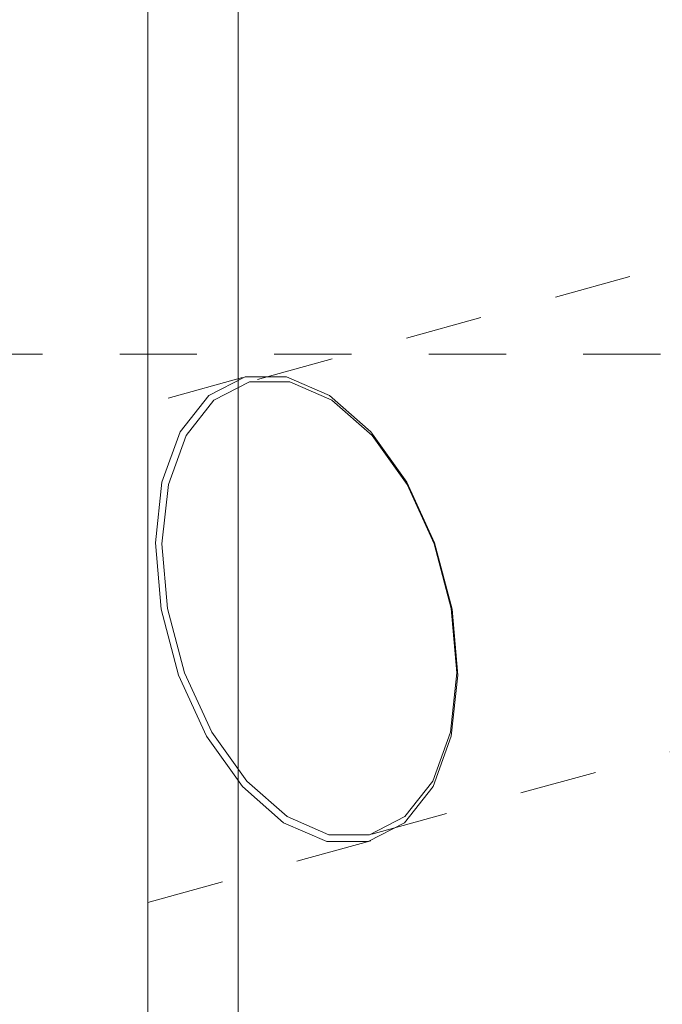
# Model space of a CAD drawing. Units: millimetres. Extents: x -79 to 147, y -48 to 83.
# Drawn here: x 2 to 7, y -12 to -4 of the extents above; entities that cross this region are included whole.
import ezdxf

# ---------------------------------------------------------------- set-up
doc = ezdxf.new("R2010")
doc.units = ezdxf.units.MM
doc.linetypes.add('DASHED', pattern=[25.72, 12.86, -12.86])
doc.layers.add('1', color=4, linetype='Continuous')
doc.layers.add('SK3', color=1, linetype='DASHED')

msp = doc.modelspace()

# ---------------------------------------------------------------- linework, layer by layer
at = {"layer": '1', "lineweight": 18}
for p, q in [((3.95, 30.5579), (3.95, -30.5579)), ((3.2, -29.8049), (3.2, 29.8049))]:
    msp.add_line(p, q, dxfattribs=at)
at = {"layer": 'SK3', "lineweight": 18, "ltscale": 0.05}
for p, q in [((14.6476, -4.0406), (4.024, -6.9829)), ((-62.6205, -6.7462), (25.6093, -6.7462)), ((3.9873, -6.9412), (3.2, -7.1593)), ((4.0097, -6.9354), (3.7064, -7.092)), ((4.3544, -6.9354), (4.0097, -6.9354)), ((4.7126, -7.092), (4.3544, -6.9354)), ((3.7501, -7.13), (4.0458, -6.9773)), ((4.0458, -6.9773), (4.3819, -6.9773)), ((4.3819, -6.9773), (4.7312, -7.13)), ((3.7064, -7.092), (3.4691, -7.3926)), ((5.0554, -7.3926), (4.7126, -7.092)), ((3.2, -7.1669), (3.2, -11.3022)), ((3.5188, -7.423), (3.7501, -7.13)), ((4.7312, -7.13), (5.0654, -7.423)), ((3.4691, -7.3926), (3.3171, -7.8127)), ((3.3705, -7.8326), (3.5188, -7.423)), ((5.3548, -7.8127), (5.0554, -7.3926)), ((5.0654, -7.423), (5.3573, -7.8326)), ((3.3171, -7.8127), (3.2626, -8.3184)), ((3.3174, -8.3257), (3.3705, -7.8326)), ((5.065, -10.7414), (15.6885, -7.7991)), ((5.5867, -8.3184), (5.3548, -7.8127)), ((5.3573, -7.8326), (5.5834, -8.3257)), ((3.2626, -8.3184), (3.31, -8.8686)), ((3.3637, -8.8622), (3.3174, -8.3257)), ((5.5834, -8.3257), (5.7253, -8.8622)), ((5.7323, -8.8686), (5.5867, -8.3184)), ((3.31, -8.8686), (3.4556, -9.4189)), ((3.5056, -9.3987), (3.3637, -8.8622)), ((5.7253, -8.8622), (5.7716, -9.3987)), ((5.7797, -9.4189), (5.7323, -8.8686)), ((3.4556, -9.4189), (3.6875, -9.9246)), ((3.7317, -9.8917), (3.5056, -9.3987)), ((5.7716, -9.3987), (5.7185, -9.8917)), ((5.7252, -9.9246), (5.7797, -9.4189)), ((4.0236, -10.3013), (3.7317, -9.8917)), ((5.7185, -9.8917), (5.5702, -10.3013)), ((3.6875, -9.9246), (3.9869, -10.3447)), ((5.5732, -10.3447), (5.7252, -9.9246)), ((4.3578, -10.5944), (4.0236, -10.3013)), ((5.5702, -10.3013), (5.3389, -10.5944)), ((3.9869, -10.3447), (4.3296, -10.6453)), ((5.3359, -10.6453), (5.5732, -10.3447)), ((4.3296, -10.6453), (4.6879, -10.8019)), ((4.7071, -10.7471), (4.3578, -10.5944)), ((5.0326, -10.8019), (5.3359, -10.6453)), ((5.3389, -10.5944), (5.0432, -10.7471)), ((3.2, -11.3098), (5.055, -10.7961)), ((4.6879, -10.8019), (5.0326, -10.8019)), ((5.0432, -10.7471), (4.7071, -10.7471))]:
    msp.add_line(p, q, dxfattribs=at)

doc.saveas('drawing.dxf')
